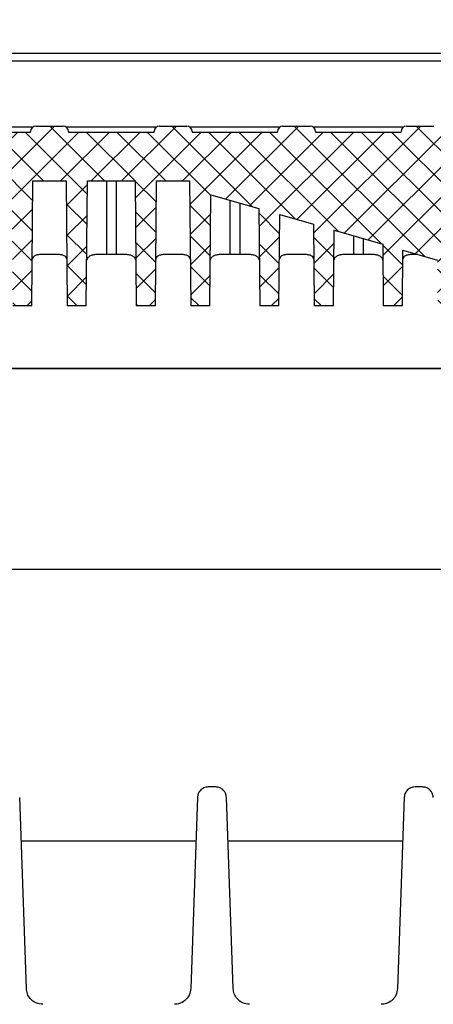
# Model space of a CAD drawing. Units: millimetres. Extents: x 0 to 420, y 0 to 297.
# Drawn here: x 287 to 303, y 217 to 253 of the extents above; entities that cross this region are included whole.
import ezdxf

# ---------------------------------------------------------------- set-up
doc = ezdxf.new("R2010")
doc.units = ezdxf.units.MM
doc.styles.add('SLDTEXTSTYLE0', font='TXT', dxfattribs={"width": 0.605})
doc.dimstyles.new('SLDDIMSTYLE0', dxfattribs={"dimtxt": 2.568319, "dimasz": 2.5, "dimexe": 0, "dimexo": 0.0625, "dimgap": 0.64208, "dimtad": 1, "dimdec": 1, "dimlfac": 5, "dimrnd": 1e-09, "dimzin": 12, "dimdsep": 46, "dimtxsty": 'SLDTEXTSTYLE0', "dimsah": 1, "dimcen": 0.09, "dimadec": 0, "dimazin": 3, "dimtfac": 1, "dimtdec": 1, "dimtofl": 0, "dimtmove": 0, "dimatfit": 3, "dimfxl": 1, "dimfrac": 2, "dimtolj": 1, "dimtzin": 12, "dimarcsym": 0})

# ---------------------------------------------------------------- blocks, each defined once
blk = doc.blocks.new('_D_7')
at = {"color": 7, "linetype": 'Continuous', "lineweight": 0}
for p, q in [((263.47, 249.369), (263.47, 259.969)), ((363.27, 249.369), (363.27, 259.969)), ((263.47, 258.969), (363.27, 258.969))]:
    blk.add_line(p, q, dxfattribs=at)
at = {"color": 7, "linetype": 'Continuous', "lineweight": 18}
for points in [[(263.47, 258.969), (265.97, 258.594), (265.97, 259.344)], [(363.27, 258.969), (360.77, 259.344), (360.77, 258.594)]]:
    blk.add_solid(points, dxfattribs=at)
at = {"color": 7, "linetype": 'Continuous', "lineweight": 18, "insert": (310.43, 262.379), "char_height": 2.6458, "attachment_point": 1, "style": 'SLDTEXTSTYLE0'}
blk.add_mtext('499', dxfattribs=at)

msp = doc.modelspace()

# ---------------------------------------------------------------- hatches: boundary and pattern name
at = {"linetype": 'Continuous', "lineweight": 18}
h = msp.add_hatch(dxfattribs=at)
h.set_pattern_fill('ANSI37', scale=0.25, style=0)
edge = h.paths.add_edge_path(flags=0)
edge.add_line((312.501, 247.669), (311.169, 247.669))
edge.add_arc((311.169, 247.869), 0.2, 185, 270, ccw=False)
edge.add_line((310.97, 247.851), (310.911, 248.521))
edge.add_spline(control_points=[(310.911, 248.521), (310.863, 249.069), (310.313, 249.069)], knot_values=[0, 0, 0, 1, 1, 1], weights=[1, 0.737277, 1], degree=2, periodic=0)
edge.add_line((310.313, 249.069), (307.26, 249.069))
edge.add_line((307.26, 249.069), (307.26, 249.089))
edge.add_arc((307.06, 249.089), 0.2, 0, 90)
edge.add_line((307.06, 249.289), (306.06, 249.289))
edge.add_arc((306.06, 249.089), 0.2, 90, 180)
edge.add_line((305.86, 249.089), (305.86, 249.069))
edge.add_line((305.86, 249.069), (302.72, 249.069))
edge.add_line((302.72, 249.069), (302.72, 249.089))
edge.add_arc((302.52, 249.089), 0.2, 0, 90)
edge.add_line((302.52, 249.289), (301.52, 249.289))
edge.add_arc((301.52, 249.089), 0.2, 90, 180)
edge.add_line((301.32, 249.089), (301.32, 249.069))
edge.add_line((301.32, 249.069), (298.18, 249.069))
edge.add_line((298.18, 249.069), (298.18, 249.089))
edge.add_arc((297.98, 249.089), 0.2, 0, 90)
edge.add_line((297.98, 249.289), (296.98, 249.289))
edge.add_arc((296.98, 249.089), 0.2, 90, 180)
edge.add_line((296.78, 249.089), (296.78, 249.069))
edge.add_line((296.78, 249.069), (293.64, 249.069))
edge.add_line((293.64, 249.069), (293.64, 249.089))
edge.add_arc((293.44, 249.089), 0.2, 0, 90)
edge.add_line((293.44, 249.289), (292.44, 249.289))
edge.add_arc((292.44, 249.089), 0.2, 90, 180)
edge.add_line((292.24, 249.089), (292.24, 249.069))
edge.add_line((292.24, 249.069), (289.1, 249.069))
edge.add_line((289.1, 249.069), (289.1, 249.089))
edge.add_arc((288.9, 249.089), 0.2, 0, 90)
edge.add_line((288.9, 249.289), (287.9, 249.289))
edge.add_arc((287.9, 249.089), 0.2, 90, 180)
edge.add_line((287.7, 249.089), (287.7, 249.069))
edge.add_line((287.7, 249.069), (284.56, 249.069))
edge.add_line((284.56, 249.069), (284.56, 249.089))
edge.add_arc((284.36, 249.089), 0.2, 0, 90)
edge.add_line((284.36, 249.289), (283.36, 249.289))
edge.add_arc((283.36, 249.089), 0.2, 90, 180)
edge.add_line((283.16, 249.089), (283.16, 249.069))
edge.add_line((283.16, 249.069), (280.02, 249.069))
edge.add_line((280.02, 249.069), (280.02, 249.089))
edge.add_arc((279.82, 249.089), 0.2, 0, 90)
edge.add_line((279.82, 249.289), (278.82, 249.289))
edge.add_arc((278.82, 249.089), 0.2, 90, 180)
edge.add_line((278.62, 249.089), (278.62, 249.069))
edge.add_line((278.62, 249.069), (275.48, 249.069))
edge.add_line((275.48, 249.069), (275.48, 249.089))
edge.add_arc((275.28, 249.089), 0.2, 0, 90)
edge.add_line((275.28, 249.289), (274.28, 249.289))
edge.add_arc((274.28, 249.089), 0.2, 90, 180)
edge.add_line((274.08, 249.089), (274.08, 249.069))
edge.add_line((274.08, 249.069), (270.94, 249.069))
edge.add_line((270.94, 249.069), (270.94, 249.089))
edge.add_arc((270.74, 249.089), 0.2, 0, 90)
edge.add_line((270.74, 249.289), (269.74, 249.289))
edge.add_arc((269.74, 249.089), 0.2, 90, 180)
edge.add_line((269.54, 249.089), (269.54, 249.069))
edge.add_line((269.54, 249.069), (266.4, 249.069))
edge.add_line((266.4, 249.069), (266.4, 249.089))
edge.add_arc((266.2, 249.089), 0.2, 0, 90)
edge.add_line((266.2, 249.289), (265.2, 249.289))
edge.add_arc((265.2, 249.089), 0.2, 90, 180)
edge.add_line((265, 249.089), (265, 249.069))
edge.add_line((265, 249.069), (263.47, 249.069))
edge.add_line((263.47, 249.069), (263.47, 246.669))
edge.add_line((263.47, 246.669), (263.83, 246.669))
edge.add_line((263.83, 246.669), (263.859, 248.369))
edge.add_line((263.859, 248.369), (264.298, 248.369))
edge.add_line((264.298, 248.369), (264.348, 242.669))
edge.add_line((264.348, 242.669), (265.052, 242.669))
edge.add_line((265.052, 242.669), (265.103, 248.569))
edge.add_line((265.103, 248.569), (266.297, 248.569))
edge.add_line((266.297, 248.569), (266.348, 242.669))
edge.add_line((266.348, 242.669), (267.052, 242.669))
edge.add_line((267.052, 242.669), (267.095, 247.669))
edge.add_line((267.095, 247.669), (268.844, 247.669))
edge.add_line((268.844, 247.669), (268.888, 242.669))
edge.add_line((268.888, 242.669), (269.592, 242.669))
edge.add_line((269.592, 242.669), (269.635, 247.669))
edge.add_line((269.635, 247.669), (270.844, 247.669))
edge.add_line((270.844, 247.669), (270.888, 242.669))
edge.add_line((270.888, 242.669), (271.592, 242.669))
edge.add_line((271.592, 242.669), (271.635, 247.669))
edge.add_line((271.635, 247.669), (273.384, 247.669))
edge.add_line((273.384, 247.669), (273.428, 242.669))
edge.add_line((273.428, 242.669), (274.132, 242.669))
edge.add_line((274.132, 242.669), (274.175, 247.669))
edge.add_line((274.175, 247.669), (275.384, 247.669))
edge.add_line((275.384, 247.669), (275.428, 242.669))
edge.add_line((275.428, 242.669), (276.132, 242.669))
edge.add_line((276.132, 242.669), (276.175, 247.669))
edge.add_line((276.175, 247.669), (277.924, 247.669))
edge.add_line((277.924, 247.669), (277.968, 242.669))
edge.add_line((277.968, 242.669), (278.672, 242.669))
edge.add_line((278.672, 242.669), (278.715, 247.669))
edge.add_line((278.715, 247.669), (279.924, 247.669))
edge.add_line((279.924, 247.669), (279.968, 242.669))
edge.add_line((279.968, 242.669), (280.672, 242.669))
edge.add_line((280.672, 242.669), (280.715, 247.669))
edge.add_line((280.715, 247.669), (282.464, 247.669))
edge.add_line((282.464, 247.669), (282.508, 242.669))
edge.add_line((282.508, 242.669), (283.212, 242.669))
edge.add_line((283.212, 242.669), (283.252, 247.269))
edge.add_line((283.252, 247.269), (284.468, 247.269))
edge.add_line((284.468, 247.269), (284.508, 242.669))
edge.add_line((284.508, 242.669), (285.212, 242.669))
edge.add_line((285.212, 242.669), (285.252, 247.269))
edge.add_line((285.252, 247.269), (287.008, 247.269))
edge.add_line((287.008, 247.269), (287.048, 242.669))
edge.add_line((287.048, 242.669), (287.752, 242.669))
edge.add_line((287.752, 242.669), (287.792, 247.269))
edge.add_line((287.792, 247.269), (289.008, 247.269))
edge.add_line((289.008, 247.269), (289.048, 242.669))
edge.add_line((289.048, 242.669), (289.752, 242.669))
edge.add_line((289.752, 242.669), (289.792, 247.269))
edge.add_line((289.792, 247.269), (291.548, 247.269))
edge.add_line((291.548, 247.269), (291.588, 242.669))
edge.add_line((291.588, 242.669), (292.292, 242.669))
edge.add_line((292.292, 242.669), (292.332, 247.269))
edge.add_line((292.332, 247.269), (293.548, 247.269))
edge.add_line((293.548, 247.269), (293.588, 242.669))
edge.add_line((293.588, 242.669), (294.292, 242.669))
edge.add_line((294.292, 242.669), (294.327, 246.765))
edge.add_line((294.327, 246.765), (296.097, 246.254))
edge.add_line((296.097, 246.254), (296.128, 242.669))
edge.add_line((296.128, 242.669), (296.832, 242.669))
edge.add_line((296.832, 242.669), (296.861, 246.034))
edge.add_line((296.861, 246.034), (298.102, 245.675))
edge.add_line((298.102, 245.675), (298.128, 242.669))
edge.add_line((298.128, 242.669), (298.832, 242.669))
edge.add_line((298.832, 242.669), (298.856, 245.457))
edge.add_line((298.856, 245.457), (300.648, 244.939))
edge.add_line((300.648, 244.939), (300.668, 242.669))
edge.add_line((300.668, 242.669), (301.372, 242.669))
edge.add_line((301.372, 242.669), (301.389, 244.725))
edge.add_line((301.389, 244.725), (302.653, 244.36))
edge.add_line((302.653, 244.36), (302.668, 242.669))
edge.add_line((302.668, 242.669), (303.372, 242.669))
edge.add_line((303.372, 242.669), (303.385, 244.269))
edge.add_line((303.385, 244.269), (305.194, 244.269))
edge.add_line((305.194, 244.269), (305.21, 242.469))
edge.add_line((305.21, 242.469), (305.91, 242.469))
edge.add_line((305.91, 242.469), (305.922, 243.869))
edge.add_line((305.922, 243.869), (307.198, 243.869))
edge.add_line((307.198, 243.869), (307.21, 242.469))
edge.add_line((307.21, 242.469), (307.91, 242.469))
edge.add_line((307.91, 242.469), (307.964, 248.669))
edge.add_line((307.964, 248.669), (309.696, 248.669))
edge.add_line((309.696, 248.669), (309.75, 242.469))
edge.add_line((309.75, 242.469), (310.44, 242.469))
edge.add_line((310.44, 242.469), (310.52, 247.069))
edge.add_line((310.52, 247.069), (310.949, 247.069))
edge.add_line((310.949, 247.069), (311.03, 242.469))
edge.add_line((311.03, 242.469), (311.73, 242.469))
edge.add_line((311.73, 242.469), (311.801, 246.569))
edge.add_line((311.801, 246.569), (312.52, 246.569))
edge.add_line((312.52, 246.569), (312.501, 247.669))
h = msp.add_hatch(dxfattribs=at)
h.set_pattern_fill('SACNCR', style=0)
edge = h.paths.add_edge_path(flags=0)
edge.add_line((355.57, 184.969), (271.17, 184.969))
edge.add_arc((271.17, 185.969), 1, 182.9449, 270, ccw=False)
edge.add_line((270.171, 185.917), (267.37, 240.369))
edge.add_line((267.37, 240.369), (264.37, 240.369))
edge.add_line((264.37, 240.369), (267.37, 181.369))
edge.add_line((267.37, 181.369), (359.37, 181.369))
edge.add_line((359.37, 181.369), (362.37, 240.369))
edge.add_line((362.37, 240.369), (359.37, 240.369))
edge.add_line((359.37, 240.369), (356.569, 185.917))
edge.add_arc((355.57, 185.969), 1, 270, 357.0551, ccw=False)

# ---------------------------------------------------------------- linework, layer by layer
at = {"color": 7, "linetype": 'Continuous', "lineweight": 25}
for p, q in [((253.37, 251.969), (373.37, 251.969)), ((373.37, 251.676), (253.37, 251.676)), ((284.46, 249.262), (287.799, 249.262)), ((284.56, 249.069), (287.7, 249.069)), ((287.7, 249.069), (287.7, 249.089)), ((287.9, 249.289), (288.9, 249.289)), ((289, 249.262), (292.339, 249.262)), ((289.1, 249.089), (289.1, 249.069)), ((289.1, 249.069), (292.24, 249.069)), ((292.24, 249.069), (292.24, 249.089)), ((292.44, 249.289), (293.44, 249.289)), ((293.54, 249.262), (296.879, 249.262)), ((293.64, 249.089), (293.64, 249.069)), ((293.64, 249.069), (296.78, 249.069)), ((296.78, 249.069), (296.78, 249.089)), ((296.98, 249.289), (297.98, 249.289)), ((298.08, 249.262), (301.419, 249.262)), ((298.18, 249.089), (298.18, 249.069)), ((298.18, 249.069), (301.32, 249.069)), ((301.32, 249.069), (301.32, 249.089)), ((301.52, 249.289), (302.52, 249.289)), ((287.752, 242.669), (287.792, 247.269)), ((287.792, 247.269), (289.008, 247.269)), ((289.008, 247.269), (289.048, 242.669)), ((289.752, 242.669), (289.792, 247.269)), ((289.792, 247.269), (291.548, 247.269)), ((290.49, 247.269), (290.49, 244.569)), ((290.85, 247.269), (290.85, 244.569)), ((291.548, 247.269), (291.588, 242.669)), ((292.292, 242.669), (292.332, 247.269)), ((292.332, 247.269), (293.548, 247.269)), ((293.548, 247.269), (293.588, 242.669)), ((294.292, 242.669), (294.327, 246.765)), ((294.327, 246.765), (296.097, 246.254)), ((295.03, 246.563), (295.03, 244.569)), ((295.39, 246.459), (295.39, 244.569)), ((296.097, 246.254), (296.128, 242.669)), ((296.832, 242.669), (296.861, 246.034)), ((296.861, 246.034), (298.102, 245.675)), ((298.102, 245.675), (298.128, 242.669)), ((298.832, 242.669), (298.856, 245.457)), ((298.856, 245.457), (300.648, 244.939)), ((299.57, 245.251), (299.57, 244.569)), ((299.93, 245.147), (299.93, 244.569)), ((300.648, 244.939), (300.668, 242.669)), ((301.372, 242.669), (301.389, 244.725)), ((301.389, 244.725), (302.653, 244.36)), ((290.85, 244.569), (290.49, 244.569)), ((295.39, 244.569), (295.03, 244.569)), ((299.93, 244.569), (299.57, 244.569)), ((287.752, 242.669), (287.048, 242.669)), ((289.752, 242.669), (289.048, 242.669)), ((292.292, 242.669), (291.588, 242.669)), ((294.292, 242.669), (293.588, 242.669)), ((296.832, 242.669), (296.128, 242.669)), ((298.832, 242.669), (298.128, 242.669)), ((301.372, 242.669), (300.668, 242.669)), ((267.37, 240.369), (312.57, 240.369)), ((312.57, 240.369), (267.37, 240.369)), ((356.584, 232.969), (270.156, 232.969)), ((294.504, 224.969), (294.235, 224.969)), ((302.104, 224.969), (301.835, 224.969)), ((287.55, 217.548), (287.304, 224.583)), ((293.836, 224.583), (293.59, 217.548)), ((295.15, 217.548), (294.904, 224.583)), ((301.436, 224.583), (301.19, 217.548)), ((293.779, 222.969), (287.36, 222.969)), ((301.379, 222.969), (294.96, 222.969))]:
    msp.add_line(p, q, dxfattribs=at)
for centre, start, end in [((287.9, 249.089), 90, 180), ((288.9, 249.089), 0, 90), ((292.44, 249.089), 90, 180), ((293.44, 249.089), 0, 90), ((296.98, 249.089), 90, 180), ((297.98, 249.089), 0, 90), ((301.52, 249.089), 90, 180)]:
    msp.add_arc(centre, 0.2, start, end, dxfattribs=at)
for points, knots in [([(287.836, 244.5), (287.816, 244.483), (287.776, 244.447), (287.77, 244.409), (287.767, 244.39)], [0, 0, 0, 0, 0.498479, 1, 1, 1, 1]), ([(288.963, 244.5), (288.934, 244.517), (288.875, 244.549), (288.737, 244.564), (288.575, 244.569), (288.399, 244.569), (288.224, 244.569), (288.063, 244.564), (287.925, 244.549), (287.866, 244.517), (287.836, 244.5)], [0, 0, 0, 0, 0.124972, 0.250112, 0.37528, 0.500432, 0.625489, 0.750362, 0.875078, 1, 1, 1, 1]), ([(289.033, 244.39), (289.03, 244.409), (289.024, 244.447), (288.984, 244.483), (288.963, 244.5)], [0, 0, 0, 0, 0.4984991, 1, 1, 1, 1]), ([(289.873, 244.5), (289.843, 244.477), (289.781, 244.431), (289.771, 244.382), (289.766, 244.357)], [0, 0, 0, 0, 0.498216, 1, 1, 1, 1]), ([(290.49, 244.569), (290.428, 244.569), (290.304, 244.569), (290.131, 244.564), (289.978, 244.549), (289.908, 244.517), (289.873, 244.5)], [0, 0, 0, 0, 0.249793, 0.500047, 0.750282, 1, 1, 1, 1]), ([(291.466, 244.5), (291.431, 244.517), (291.361, 244.549), (291.209, 244.564), (291.036, 244.569), (290.912, 244.569), (290.85, 244.569)], [0, 0, 0, 0, 0.249811, 0.499901, 0.750047, 1, 1, 1, 1]), ([(291.573, 244.357), (291.569, 244.381), (291.559, 244.431), (291.497, 244.477), (291.466, 244.5)], [0, 0, 0, 0, 0.4982752, 1, 1, 1, 1]), ([(292.376, 244.5), (292.356, 244.483), (292.316, 244.447), (292.31, 244.409), (292.307, 244.39)], [0, 0, 0, 0, 0.498479, 1, 1, 1, 1]), ([(293.503, 244.5), (293.474, 244.517), (293.415, 244.549), (293.277, 244.564), (293.115, 244.569), (292.939, 244.569), (292.764, 244.569), (292.603, 244.564), (292.465, 244.549), (292.406, 244.517), (292.376, 244.5)], [0, 0, 0, 0, 0.124972, 0.250112, 0.37528, 0.500432, 0.625489, 0.750362, 0.875078, 1, 1, 1, 1]), ([(293.573, 244.39), (293.57, 244.409), (293.564, 244.447), (293.524, 244.483), (293.503, 244.5)], [0, 0, 0, 0, 0.498499, 1, 1, 1, 1]), ([(294.413, 244.5), (294.383, 244.477), (294.321, 244.431), (294.311, 244.382), (294.306, 244.357)], [0, 0, 0, 0, 0.498216, 1, 1, 1, 1]), ([(295.03, 244.569), (294.968, 244.569), (294.844, 244.569), (294.671, 244.564), (294.518, 244.549), (294.448, 244.517), (294.413, 244.5)], [0, 0, 0, 0, 0.249793, 0.500047, 0.750282, 1, 1, 1, 1]), ([(296.006, 244.5), (295.971, 244.517), (295.901, 244.549), (295.749, 244.564), (295.576, 244.569), (295.452, 244.569), (295.39, 244.569)], [0, 0, 0, 0, 0.2498105, 0.4999009, 0.7500471, 1, 1, 1, 1]), ([(296.113, 244.357), (296.109, 244.381), (296.099, 244.431), (296.037, 244.477), (296.006, 244.5)], [0, 0, 0, 0, 0.498275, 1, 1, 1, 1]), ([(296.916, 244.5), (296.896, 244.483), (296.856, 244.447), (296.85, 244.409), (296.847, 244.39)], [0, 0, 0, 0, 0.498479, 1, 1, 1, 1]), ([(298.043, 244.5), (298.014, 244.517), (297.955, 244.549), (297.817, 244.564), (297.655, 244.569), (297.479, 244.569), (297.304, 244.569), (297.143, 244.564), (297.005, 244.549), (296.946, 244.517), (296.916, 244.5)], [0, 0, 0, 0, 0.1249722, 0.2501122, 0.3752799, 0.5004317, 0.6254892, 0.7503619, 0.875078, 1, 1, 1, 1]), ([(298.113, 244.39), (298.11, 244.409), (298.104, 244.447), (298.064, 244.483), (298.043, 244.5)], [0, 0, 0, 0, 0.498499, 1, 1, 1, 1]), ([(298.953, 244.5), (298.923, 244.477), (298.861, 244.431), (298.851, 244.382), (298.846, 244.357)], [0, 0, 0, 0, 0.498216, 1, 1, 1, 1]), ([(299.57, 244.569), (299.508, 244.569), (299.384, 244.569), (299.211, 244.564), (299.058, 244.549), (298.988, 244.517), (298.953, 244.5)], [0, 0, 0, 0, 0.249793, 0.5000472, 0.7502816, 1, 1, 1, 1]), ([(300.546, 244.5), (300.511, 244.517), (300.441, 244.549), (300.289, 244.564), (300.116, 244.569), (299.992, 244.569), (299.93, 244.569)], [0, 0, 0, 0, 0.249811, 0.499901, 0.750047, 1, 1, 1, 1]), ([(300.653, 244.357), (300.649, 244.381), (300.639, 244.431), (300.577, 244.477), (300.546, 244.5)], [0, 0, 0, 0, 0.498275, 1, 1, 1, 1]), ([(301.456, 244.5), (301.436, 244.483), (301.396, 244.447), (301.39, 244.409), (301.387, 244.39)], [0, 0, 0, 0, 0.498479, 1, 1, 1, 1]), ([(301.933, 244.568), (301.904, 244.568), (301.816, 244.568), (301.683, 244.564), (301.544, 244.549), (301.486, 244.517), (301.456, 244.5)], [0, 0, 0, 0, 0.143963, 0.42939, 0.71446, 1, 1, 1, 1]), ([(294.235, 224.969), (294.18, 224.962), (294.065, 224.948), (293.932, 224.844), (293.853, 224.715), (293.841, 224.626), (293.836, 224.583)], [0, 0, 0, 0, 0.27064, 0.562238, 0.789249, 1, 1, 1, 1]), ([(294.904, 224.583), (294.895, 224.638), (294.877, 224.753), (294.769, 224.881), (294.637, 224.956), (294.547, 224.965), (294.504, 224.969)], [0, 0, 0, 0, 0.27076, 0.562394, 0.789347, 1, 1, 1, 1]), ([(301.835, 224.969), (301.78, 224.962), (301.665, 224.948), (301.532, 224.844), (301.453, 224.715), (301.441, 224.626), (301.436, 224.583)], [0, 0, 0, 0, 0.27064, 0.562238, 0.789249, 1, 1, 1, 1]), ([(302.504, 224.583), (302.495, 224.638), (302.477, 224.753), (302.369, 224.881), (302.237, 224.956), (302.147, 224.965), (302.104, 224.969)], [0, 0, 0, 0, 0.27076, 0.562394, 0.789347, 1, 1, 1, 1]), ([(288.149, 216.969), (288.066, 216.979), (287.893, 217), (287.694, 217.155), (287.575, 217.35), (287.558, 217.483), (287.55, 217.548)], [0, 0, 0, 0, 0.2706403, 0.5622381, 0.7892491, 1, 1, 1, 1]), ([(293.59, 217.548), (293.577, 217.465), (293.55, 217.293), (293.388, 217.1), (293.189, 216.988), (293.055, 216.975), (292.99, 216.969)], [0, 0, 0, 0, 0.27076, 0.562394, 0.789347, 1, 1, 1, 1]), ([(295.749, 216.969), (295.666, 216.979), (295.493, 217), (295.294, 217.155), (295.175, 217.35), (295.158, 217.483), (295.15, 217.548)], [0, 0, 0, 0, 0.27064, 0.562238, 0.789249, 1, 1, 1, 1]), ([(301.19, 217.548), (301.177, 217.465), (301.15, 217.293), (300.988, 217.1), (300.789, 216.988), (300.655, 216.975), (300.59, 216.969)], [0, 0, 0, 0, 0.27076, 0.562394, 0.789347, 1, 1, 1, 1])]:
    msp.add_open_spline(points, degree=3, knots=knots, dxfattribs=at)

# ---------------------------------------------------------------- dimensions: what is measured, and where the dimension line sits
at = {"color": 7, "linetype": 'Continuous', "lineweight": 18}
dim = msp.add_linear_dim(base=(363.27, 258.969), p1=(263.47, 249.069), p2=(363.27, 249.069), dimstyle='SLDDIMSTYLE0', dxfattribs=at)
dim.commit()
dim.dimension.update_dxf_attribs({"geometry": '_D_7', "text_midpoint": (313.37, 258.969), "dimtype": 160})

doc.saveas('drawing.dxf')
